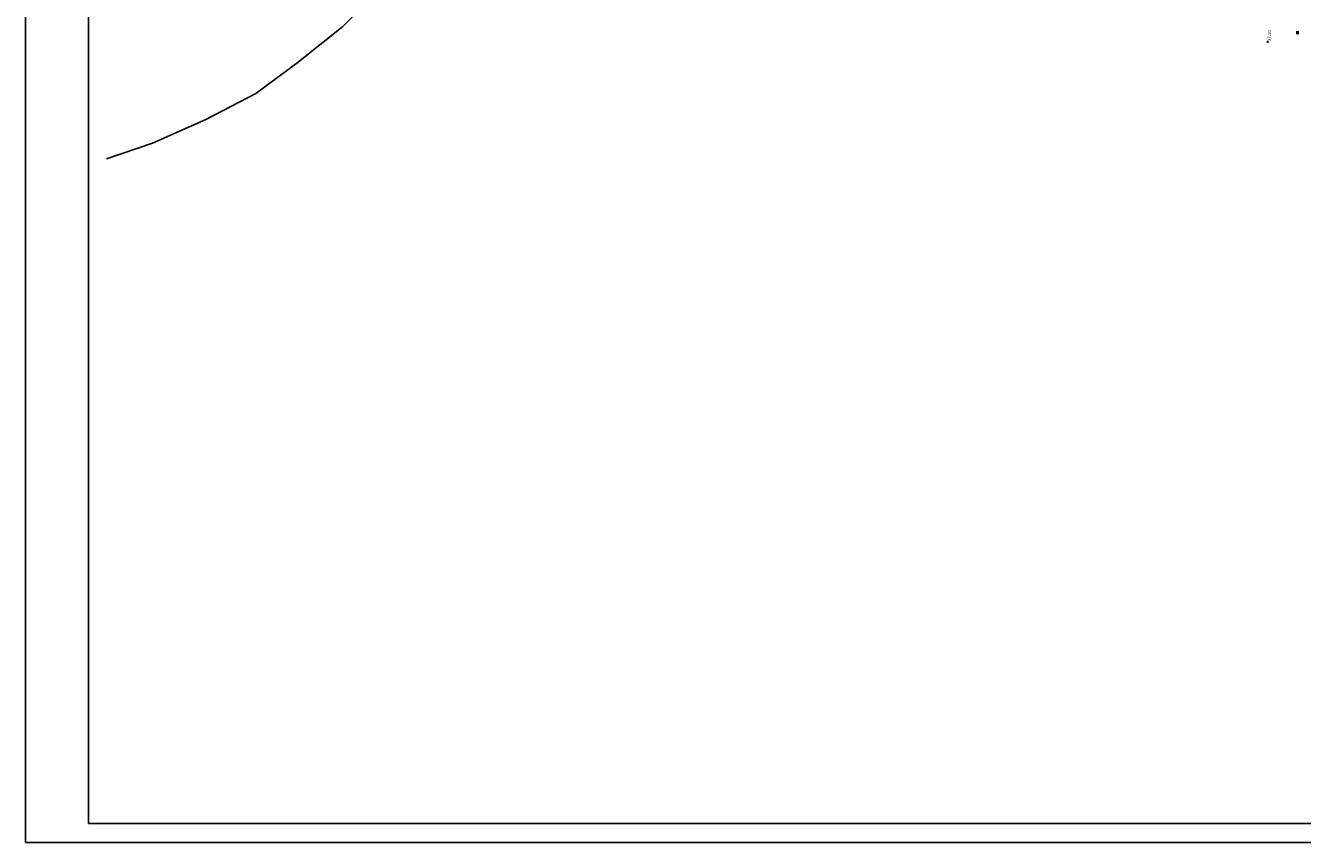
# Model space of a CAD drawing. Extents: x 544981 to 1091247, y 6584300 to 13168799.
# Drawn here: x 544981 to 545266, y 6584300 to 6584482 of the extents above; entities that cross this region are included whole.
import ezdxf

# ---------------------------------------------------------------- set-up
doc = ezdxf.new("R2010")
doc.units = 0
doc.header["$MEASUREMENT"] = 0
doc.layers.get('0').update_dxf_attribs({"linetype": 'CONTINUOUS'})
for name, color, linetype in [('ESH', 4, 'CONTINUOUS'), ('HALJASTUS', 3, 'CONTINUOUS'), ('KRAAV', 5, 'CONTINUOUS'), ('POINT', 7, 'CONTINUOUS'), ('Z', 7, 'CONTINUOUS')]:
    doc.layers.add(name, color=color, linetype=linetype)
doc.styles.add('ROMANC', font='romanc.shx')

# ---------------------------------------------------------------- blocks, each defined once
blk = doc.blocks.new('HEIN')
at = {"linetype": 'CONTINUOUS'}
for p, q in [((-0.23, 0.38), (-0.23, -0.38)), ((0.22, 0.38), (0.22, -0.38))]:
    blk.add_line(p, q, dxfattribs=at)

msp = doc.modelspace()

# ---------------------------------------------------------------- linework, layer by layer
at = {"layer": 'ESH', "color": 7}
for p in [(544981.4, 6584822.15), (545797.29, 6584299.75)]:
    msp.add_line(p, (544981.4, 6584299.75), dxfattribs=at)
at = {"layer": 'ESH', "color": 0}
for p in [(544995.4, 6584817.75), (545793.09, 6584303.95)]:
    msp.add_line(p, (544995.4, 6584303.95), dxfattribs=at)
at = {"layer": 'KRAAV'}
for p, q in [((545051.99, 6584481.34), (545059.21, 6584488.5)), ((545041.78, 6584473.18), (545051.99, 6584481.34)), ((545032.64, 6584466.4), (545041.78, 6584473.18)), ((545021.51, 6584460.62), (545032.64, 6584466.4)), ((545009.68, 6584455.38), (545021.51, 6584460.62)), ((544999.43, 6584451.86), (545009.68, 6584455.38))]:
    msp.add_line(p, q, dxfattribs=at)
at = {"layer": 'POINT'}
msp.add_circle((545257.81, 6584477.88), 0.1, dxfattribs=at)

# ---------------------------------------------------------------- block references
at = {"layer": 'HALJASTUS', "xscale": 0.75, "yscale": 0.75, "zscale": 0.75, "rotation": 90}
msp.add_blockref('HEIN', (545264.42, 6584479.94), dxfattribs=at)

# ---------------------------------------------------------------- texts
at = {"layer": 'Z', "style": 'ROMANC'}
msp.add_text(' 37.10', height=0.7, rotation=90, dxfattribs=at).set_placement((545258.51, 6584477.88))

doc.saveas('drawing.dxf')
